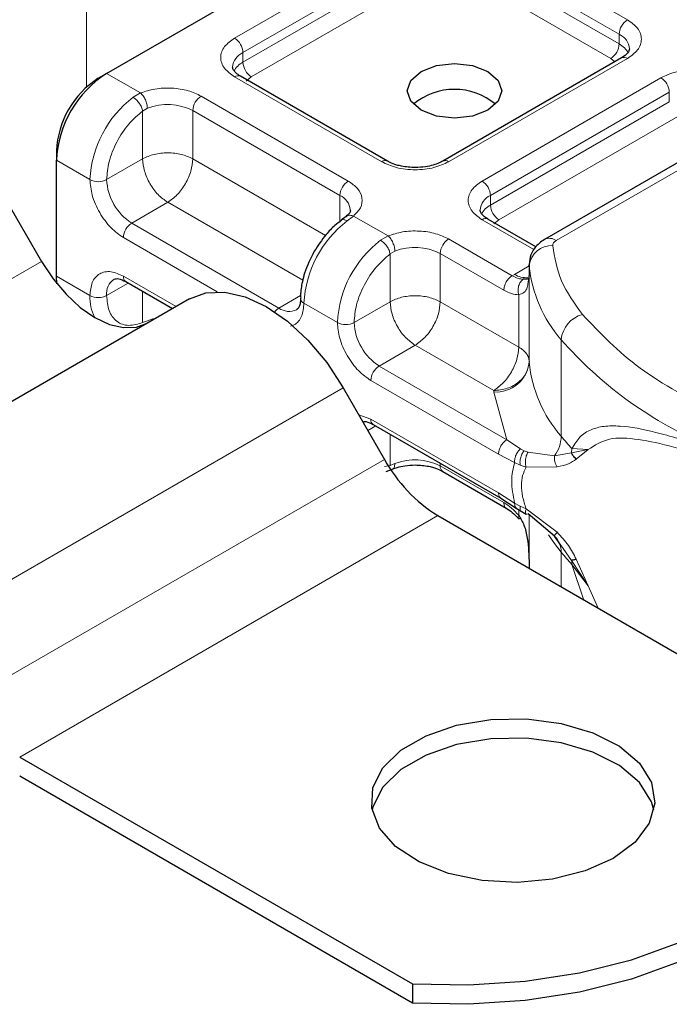
# Model space of a CAD drawing. Units: millimetres. Extents: x 0 to 420, y 0 to 297.
# Drawn here: x 387 to 390, y 138 to 142 of the extents above; entities that cross this region are included whole.
import ezdxf

# ---------------------------------------------------------------- set-up
doc = ezdxf.new("R2010")
doc.units = ezdxf.units.MM

msp = doc.modelspace()

# ---------------------------------------------------------------- linework, layer by layer
at = {"color": 7, "linetype": 'Continuous', "lineweight": 25}
for p, q in [((387.6384, 141.662), (389.194, 142.56)), ((389.8159, 141.7277), (389.0595, 141.291)), ((390.7923, 141.7123), (389.4897, 140.9603)), ((387.603, 141.6415), (387.6384, 141.662)), ((388.8266, 141.291), (388.2044, 141.6502)), ((387.4262, 141.3354), (387.4262, 141.2945)), ((387.4262, 140.8046), (387.4262, 141.2945)), ((387.1884, 141.1703), (387.3634, 140.8672)), ((388.6509, 141.0568), (388.6305, 141.0409)), ((389.4539, 140.9288), (389.2509, 141.0461)), ((389.425, 140.8533), (389.425, 140.8125)), ((389.4252, 140.8496), (389.425, 140.8533)), ((387.4282, 140.7721), (387.4262, 140.8046)), ((387.7194, 140.7817), (387.9174, 140.6675)), ((389.425, 140.8118), (389.4202, 140.7795)), ((389.425, 140.8118), (389.4255, 140.8082)), ((387.9884, 140.7085), (386.2207, 139.688)), ((388.6384, 140.3332), (388.8134, 140.0301)), ((388.7659, 140.1776), (389.3058, 139.866)), ((388.8208, 139.9787), (388.8472, 139.9895)), ((389.0595, 139.9796), (389.3284, 139.8244)), ((389.3058, 139.866), (389.3705, 139.8246)), ((389.3705, 139.8246), (389.3913, 139.8111)), ((389.0384, 139.7926), (390.6992, 138.8338)), ((389.3913, 139.8111), (389.4122, 139.7988)), ((389.5322, 139.705), (389.4203, 139.8005)), ((389.5583, 139.6683), (389.5322, 139.705)), ((389.425, 139.5876), (389.425, 139.5694)), ((387.2707, 138.7721), (388.9315, 137.8133)), ((388.9315, 137.7317), (387.2707, 138.6905)), ((388.9315, 137.8133), (388.9315, 137.7317))]:
    msp.add_line(p, q, dxfattribs=at)
at = {"color": 8, "linetype": 'Continuous', "lineweight": 18}
for p, q in [((387.5535, 141.6048), (387.5535, 142.487)), ((388.1794, 141.811), (388.9358, 142.2477)), ((389.2186, 142.2477), (389.8409, 141.8885)), ((388.2147, 141.7498), (388.9712, 142.1864)), ((389.1833, 142.1864), (389.8055, 141.8272)), ((388.2147, 141.7089), (388.9712, 142.1456)), ((389.1833, 142.1456), (389.8055, 141.7864)), ((389.0065, 142.0844), (388.2501, 141.6477)), ((389.7702, 141.7252), (389.1479, 142.0844)), ((389.8055, 141.7864), (389.8055, 141.8272)), ((388.2147, 141.7089), (388.2147, 141.7498)), ((389.8409, 141.7252), (389.0845, 141.2885)), ((389.5397, 140.9553), (390.8423, 141.7074)), ((389.7869, 141.7109), (389.7702, 141.7252)), ((387.6384, 141.662), (387.7819, 141.5791)), ((388.8016, 141.2885), (388.1794, 141.6477)), ((388.2501, 141.6477), (388.229, 141.6298)), ((389.2259, 141.2069), (389.9823, 141.6435)), ((387.7502, 141.5608), (387.7819, 141.5791)), ((388.038, 141.5661), (388.6602, 141.2069)), ((389.2613, 141.1456), (390.0177, 141.5823)), ((390.0177, 141.5415), (390.0177, 141.5823)), ((389.2613, 141.1048), (390.0177, 141.5415)), ((387.8106, 141.5146), (387.7905, 141.5029)), ((387.7905, 141.3007), (387.7905, 141.5029)), ((388.0026, 141.5048), (388.6249, 141.1456)), ((388.0026, 141.5048), (388.0026, 141.3007)), ((390.053, 141.4802), (389.2966, 141.0436)), ((387.4262, 141.2945), (387.5676, 141.2129)), ((387.7905, 141.3007), (387.6384, 141.2129)), ((388.0026, 141.3007), (388.5636, 140.9768)), ((388.6249, 141.0356), (388.6249, 141.1456)), ((389.2613, 141.1048), (389.2613, 141.1456)), ((387.8965, 141.117), (387.7444, 141.0292)), ((388.4676, 140.7873), (387.8965, 141.117)), ((388.3667, 140.67), (387.7444, 141.0292)), ((388.6827, 141.0591), (388.6553, 141.0383)), ((388.6827, 141.0591), (388.8285, 140.9749)), ((389.4452, 140.917), (389.2259, 141.0436)), ((389.2966, 141.0436), (389.2755, 141.0257)), ((388.1058, 140.7389), (387.7091, 140.9679)), ((388.7967, 140.9567), (388.8285, 140.9749)), ((389.0845, 140.9619), (389.3534, 140.8067)), ((388.837, 140.8987), (388.8571, 140.9104)), ((388.837, 140.6966), (388.837, 140.8987)), ((389.0491, 140.9007), (389.0491, 140.6966)), ((389.0491, 140.9007), (389.318, 140.7455)), ((385.5957, 139.8467), (387.3634, 140.8672)), ((389.3534, 140.8067), (389.3629, 140.8124)), ((389.3629, 140.8124), (389.425, 140.8483)), ((389.4252, 140.4413), (389.4252, 140.8496)), ((387.4262, 140.8046), (387.5676, 140.723)), ((387.7298, 140.7758), (387.6384, 140.723)), ((387.7091, 140.8046), (387.932, 140.6759)), ((389.425, 140.8118), (389.425, 140.4444)), ((387.7905, 140.7407), (387.7905, 140.6086)), ((388.3667, 140.67), (388.4585, 140.723)), ((388.6142, 140.6088), (388.4727, 140.6904)), ((388.6849, 140.6088), (388.837, 140.6966)), ((389.0491, 140.6966), (389.3811, 140.5049)), ((389.3811, 140.5049), (389.3811, 140.7261)), ((387.8106, 140.6164), (387.7905, 140.6086)), ((389.5606, 140.1278), (389.5606, 140.536)), ((388.9431, 140.5129), (388.7909, 140.425)), ((389.275, 140.3212), (388.9431, 140.5129)), ((389.3308, 140.1134), (388.7909, 140.425)), ((389.2954, 140.0522), (388.7556, 140.3638)), ((388.6384, 140.3332), (386.8707, 139.3127)), ((389.2753, 140.3151), (389.275, 140.3212)), ((389.3308, 140.1134), (389.2753, 140.3151)), ((388.7045, 140.2187), (388.7556, 140.2005)), ((388.7556, 140.2005), (389.2954, 139.8889)), ((388.7763, 140.1716), (388.7429, 140.1523)), ((388.837, 140.0045), (388.837, 140.1366)), ((389.3884, 140.0751), (389.3308, 140.1134)), ((389.3884, 140.0751), (389.4039, 140.0671)), ((389.4203, 140.0614), (389.4039, 140.0671)), ((389.6058, 140.0761), (389.6045, 140.0586)), ((389.6045, 140.0586), (389.6744, 140.0714)), ((389.6744, 140.0714), (389.6058, 140.0761)), ((389.624, 140.0316), (389.6744, 140.0714)), ((387.0457, 139.0096), (388.8134, 140.0301)), ((389.3637, 140.017), (389.2954, 140.0522)), ((389.4203, 140.0614), (389.5322, 140.045)), ((389.5322, 140.045), (389.6045, 140.0586)), ((388.837, 140.0045), (388.8133, 139.9997)), ((388.837, 140.0045), (388.8571, 140.0122)), ((389.0491, 140.0141), (389.0491, 140.0025)), ((389.318, 139.8473), (389.0491, 140.0025)), ((389.3637, 140.017), (389.3872, 140.0056)), ((389.3872, 140.0056), (389.4121, 139.9975)), ((389.4121, 139.9975), (389.5432, 139.9982)), ((389.2954, 139.8889), (389.3637, 139.8452)), ((389.3872, 139.8329), (389.3637, 139.8452)), ((389.3811, 139.7938), (389.3811, 139.8177)), ((389.4121, 139.8217), (389.3872, 139.8329)), ((389.5432, 139.7221), (389.4121, 139.8217)), ((389.0384, 139.7926), (387.2707, 138.7721)), ((389.425, 139.7965), (389.425, 139.587)), ((389.4252, 139.7963), (389.4252, 139.5694)), ((389.6045, 139.603), (389.5583, 139.6683)), ((389.5606, 139.6379), (389.5606, 139.4912)), ((389.6744, 139.495), (389.624, 139.6086)), ((389.6744, 139.495), (389.6045, 139.603)), ((389.6058, 139.5862), (389.6744, 139.495)), ((389.6566, 139.4357), (389.6058, 139.5862)), ((389.7174, 139.4006), (389.6744, 139.495))]:
    msp.add_line(p, q, dxfattribs=at)
at = {"color": 7, "linetype": 'Continuous', "lineweight": 25, "flags": 128}
for points in [[(389.2506, 141.6701), (389.2939, 141.6326), (389.3091, 141.5885), (389.2939, 141.5443), (389.2506, 141.5068), (389.1857, 141.4818), (389.1091, 141.473), (389.0326, 141.4818), (388.9677, 141.5068), (388.9244, 141.5443), (388.9091, 141.5885), (388.9244, 141.6326), (388.9677, 141.6701), (389.0326, 141.6951), (389.1091, 141.7039), (389.1857, 141.6951), (389.2506, 141.6701)], [(387.3634, 140.8672), (387.4116, 140.7937), (387.4667, 140.728), (387.5263, 140.6726), (387.5884, 140.6297), (387.6505, 140.6009), (387.7102, 140.5874), (387.7652, 140.5896), (387.8134, 140.6074)], [(387.9884, 140.7085), (388.0581, 140.7343), (388.1375, 140.7374), (388.2238, 140.7179), (388.3134, 140.6763), (388.4031, 140.6143), (388.4893, 140.5344), (388.5688, 140.4395), (388.6384, 140.3332)], [(389.7809, 138.3435), (389.662, 138.2903), (389.524, 138.2558), (389.3755, 138.2422), (389.2257, 138.2504), (389.0842, 138.2798), (388.9598, 138.3286), (388.8604, 138.3937), (388.7921, 138.4711), (388.7593, 138.5558), (388.764, 138.6426), (388.806, 138.726), (388.8825, 138.8007), (388.9889, 138.8621), (389.1183, 138.9063), (389.2628, 138.9305), (389.4131, 138.9333), (389.5599, 138.9143), (389.6939, 138.8749), (389.8067, 138.8175), (389.8912, 138.7457), (389.9422, 138.664), (389.9563, 138.5775), (389.9328, 138.4918), (389.8731, 138.4121), (389.7809, 138.3435)], [(389.9524, 138.5476), (389.9422, 138.5823), (389.8912, 138.664), (389.8067, 138.7358), (389.6939, 138.7932), (389.5599, 138.8327), (389.4131, 138.8516), (389.2628, 138.8489), (389.1183, 138.8246), (388.9889, 138.7804), (388.8825, 138.7191), (388.806, 138.6443), (388.764, 138.5609), (388.7608, 138.5476)], [(388.9315, 137.8133), (389.1702, 137.8083), (389.4076, 137.8238), (389.6383, 137.8596), (389.8572, 137.9148), (390.0594, 137.9882), (390.2405, 138.0782), (390.3963, 138.1827), (390.5235, 138.2994), (390.6191, 138.4258), (390.6811, 138.559), (390.708, 138.696), (390.6992, 138.8338)], [(390.7091, 138.6496), (390.708, 138.6144), (390.6811, 138.4773), (390.6191, 138.3442), (390.5235, 138.2178), (390.3963, 138.101), (390.2405, 137.9965), (390.0594, 137.9065), (389.8572, 137.8331), (389.6383, 137.7779), (389.4076, 137.7422), (389.1702, 137.7266), (388.9315, 137.7317)]]:
    msp.add_lwpolyline(points, dxfattribs=at)
at = {"color": 8, "linetype": 'Continuous', "lineweight": 18, "flags": 128}
for points in [[(387.8479, 140.6273), (387.8332, 140.6239), (387.8106, 140.6164)], [(389.5606, 139.6379), (389.5318, 139.675), (389.5072, 139.7116)]]:
    msp.add_lwpolyline(points, dxfattribs=at)
at = {"color": 8, "linetype": 'Continuous', "lineweight": 18}
for centre, radius, start, end in [((389.8823, 141.8237), 0.0768, 122.6055, 177.3945), ((389.7778, 141.761), 0.0718, 3.6573, 67.3009), ((388.138, 141.7463), 0.0768, 2.6055, 57.3945), ((389.7288, 141.7899), 0.0768, 302.6055, 357.3945), ((389.7639, 141.7059), 0.0906, 27.6228, 62.6591), ((388.2444, 141.6821), 0.0739, 113.6824, 175.1392), ((389.8263, 141.7047), 0.0251, 54.3824, 114.3071), ((388.2567, 141.628), 0.0911, 117.4013, 151.6397), ((388.2915, 141.7124), 0.0768, 182.6055, 237.3945), ((388.194, 141.6273), 0.0251, 65.6929, 125.6176), ((389.9409, 141.5788), 0.0768, 2.6055, 57.3945), ((388.0794, 141.5014), 0.0768, 122.6055, 177.3945), ((388.0353, 141.1894), 0.4682, 127.5099, 177.1248), ((387.8958, 141.2959), 0.2346, 62.9118, 111.2814), ((388.8161, 141.2696), 0.0238, 62.6873, 127.3879), ((389.07, 141.2696), 0.0238, 52.5874, 117.565), ((387.603, 141.2811), 0.0769, 242.6097, 297.3903), ((387.8686, 141.2234), 0.2305, 182.6055, 237.3945), ((388.7016, 141.1421), 0.0768, 122.6055, 177.3945), ((389.1845, 141.1421), 0.0768, 2.6055, 57.3945), ((388.5956, 141.0782), 0.0735, 4.9418, 66.5199), ((389.2909, 141.078), 0.0739, 113.6824, 175.1392), ((389.3032, 141.0239), 0.0911, 117.4013, 151.6397), ((389.338, 141.1083), 0.0768, 182.6055, 237.3945), ((387.7858, 140.9645), 0.0768, 122.6055, 177.3945), ((388.9404, 140.6669), 0.4682, 127.5099, 177.1248), ((389.2405, 141.0231), 0.0251, 65.6929, 125.6176), ((389.0818, 140.5853), 0.4682, 127.5099, 177.1248), ((389.1259, 140.8972), 0.0768, 122.6055, 177.3945), ((389.5104, 140.9145), 0.0503, 54.3825, 114.3059), ((388.9423, 140.6918), 0.2346, 62.9118, 111.2814), ((389.5195, 140.839), 0.0949, 86.615, 173.592), ((389.4108, 140.8864), 0.0881, 237.0524, 276.008), ((389.9816, 140.9039), 0.5591, 185.5759, 221.1382), ((387.7096, 140.7321), 0.0718, 123.6561, 187.2959), ((387.7328, 140.8016), 0.024, 172.7442, 235.9436), ((387.7595, 140.7163), 0.192, 178.0037, 206.7451), ((387.603, 140.7912), 0.0769, 242.6097, 297.3903), ((388.4819, 140.7124), 0.0238, 182.5066, 247.4145), ((388.4008, 140.6137), 0.0659, 121.227, 141.9721), ((388.4104, 140.7295), 0.0739, 233.6904, 295.1424), ((388.6495, 140.677), 0.0769, 242.6097, 297.3903), ((388.9152, 140.6192), 0.2305, 182.6055, 237.3945), ((389.6812, 140.5254), 0.1211, 104.5257, 174.9432), ((390.8478, 141.6652), 1.7123, 221.2555, 246.1765), ((389.2837, 140.4572), 0.1423, 266.615, 353.592), ((389.9816, 140.4956), 0.5591, 185.5759, 221.1382), ((388.8323, 140.3603), 0.0768, 122.6055, 177.3945), ((388.7794, 140.1975), 0.024, 172.7442, 235.9436), ((389.4124, 140.1322), 0.1482, 323.924, 358.2853), ((390.5038, 140.9087), 1.2246, 219.6224, 222.8347), ((388.9423, 139.7936), 0.2346, 62.9118, 111.2814), ((389.0736, 139.9998), 0.0246, 173.7012, 234.9867), ((389.4725, 139.6403), 0.0881, 358.4345, 47.3173), ((390.5038, 140.4188), 1.2246, 219.6224, 222.8347), ((389.5, 139.5864), 0.1058, 359.8967, 9.0024)]:
    msp.add_arc(centre, radius, start, end, dxfattribs=at)
at = {"color": 7, "linetype": 'Continuous', "lineweight": 25}
for centre, radius, start, end in [((387.8868, 141.2736), 0.461, 122.6055, 177.3945), ((387.81, 141.3179), 0.3842, 122.6055, 177.3945), ((389.1091, 141.324), 0.2705, 50.025, 129.975), ((389.4751, 140.445), 0.0501, 180.7594, 184.2719), ((389.382, 140.3434), 0.6492, 208.8556, 238.0453)]:
    msp.add_arc(centre, radius, start, end, dxfattribs=at)
at = {"color": 8, "linetype": 'Continuous', "lineweight": 18}
for points, knots in [([(389.8409, 141.8885), (389.8568, 141.8771), (389.8813, 141.8596), (389.8967, 141.8304), (389.9009, 141.8068), (389.8967, 141.7833), (389.8813, 141.7541), (389.8568, 141.7365), (389.8409, 141.7252)], [0, 0, 0, 0, 0.2394429, 0.3696359, 0.4999999, 0.6301929, 0.7605571, 1, 1, 1, 1]), ([(388.1794, 141.6477), (388.1635, 141.6591), (388.139, 141.6766), (388.1236, 141.7058), (388.1194, 141.7294), (388.1236, 141.7529), (388.139, 141.7821), (388.1635, 141.7996), (388.1794, 141.811)], [0, 0, 0, 0, 0.239443, 0.369636, 0.5, 0.630193, 0.760557, 1, 1, 1, 1]), ([(389.9823, 141.6435), (390.002, 141.6527), (390.0324, 141.6669), (390.083, 141.6757), (390.1237, 141.6782), (390.1645, 141.6757), (390.2151, 141.6669), (390.2455, 141.6527), (390.2652, 141.6435)], [0, 0, 0, 0, 0.239443, 0.369636, 0.5, 0.630193, 0.760557, 1, 1, 1, 1]), ([(387.7819, 141.5791), (387.8017, 141.5855), (387.8425, 141.5987), (387.9144, 141.6017), (387.9843, 141.5915), (388.0204, 141.5744), (388.038, 141.5661)], [0, 0, 0, 0, 0.242235, 0.5, 0.757765, 1, 1, 1, 1]), ([(387.6384, 141.2129), (387.6404, 141.2376), (387.6447, 141.2888), (387.6789, 141.373), (387.7294, 141.4503), (387.7706, 141.4857), (387.7905, 141.5029)], [0, 0, 0, 0, 0.241829, 0.5, 0.758171, 1, 1, 1, 1]), ([(389.0845, 141.2885), (389.0648, 141.2793), (389.0344, 141.2652), (388.9838, 141.2563), (388.9431, 141.2539), (388.9023, 141.2563), (388.8517, 141.2652), (388.8213, 141.2793), (388.8016, 141.2885)], [0, 0, 0, 0, 0.239443, 0.369636, 0.5, 0.630193, 0.760557, 1, 1, 1, 1]), ([(387.7091, 140.9679), (387.6913, 140.9804), (387.6638, 140.9996), (387.6309, 141.039), (387.6084, 141.0731), (387.5901, 141.1096), (387.5725, 141.1579), (387.5695, 141.1913), (387.5676, 141.2129)], [0, 0, 0, 0, 0.239443, 0.369636, 0.5, 0.630193, 0.760557, 1, 1, 1, 1]), ([(388.6602, 141.2069), (388.6746, 141.1968), (388.7042, 141.1759), (388.7219, 141.1355), (388.7167, 141.094), (388.6938, 141.0705), (388.6827, 141.0591)], [0, 0, 0, 0, 0.242235, 0.5, 0.757765, 1, 1, 1, 1]), ([(389.2259, 141.0436), (389.21, 141.0549), (389.1855, 141.0725), (389.1701, 141.1017), (389.1659, 141.1252), (389.1701, 141.1488), (389.1855, 141.178), (389.21, 141.1955), (389.2259, 141.2069)], [0, 0, 0, 0, 0.239443, 0.369636, 0.5, 0.630193, 0.760557, 1, 1, 1, 1]), ([(388.6511, 141.056), (388.6519, 141.057), (388.6556, 141.0614), (388.6668, 141.0635), (388.6774, 141.0605), (388.6827, 141.0591)], [0, 0, 0, 0, 0.128515, 0.564258, 1, 1, 1, 1]), ([(388.6553, 141.0383), (388.6508, 141.0404), (388.6418, 141.0444), (388.6331, 141.044), (388.6308, 141.0406), (388.6303, 141.04)], [0, 0, 0, 0, 0.448225, 0.896451, 1, 1, 1, 1]), ([(388.8285, 140.9749), (388.8482, 140.9813), (388.889, 140.9946), (388.9609, 140.9976), (389.0308, 140.9874), (389.067, 140.9702), (389.0845, 140.9619)], [0, 0, 0, 0, 0.242235, 0.5, 0.757765, 1, 1, 1, 1]), ([(388.6849, 140.6088), (388.6869, 140.6335), (388.6912, 140.6847), (388.7255, 140.7688), (388.7759, 140.8461), (388.8171, 140.8816), (388.837, 140.8987)], [0, 0, 0, 0, 0.241829, 0.5, 0.758171, 1, 1, 1, 1]), ([(387.5676, 140.723), (387.5695, 140.7424), (387.5725, 140.7724), (387.5901, 140.8003), (387.6083, 140.8158), (387.6309, 140.8239), (387.6638, 140.8252), (387.6913, 140.8127), (387.7091, 140.8046)], [0, 0, 0, 0, 0.2394429, 0.3696359, 0.4999999, 0.6301929, 0.7605571, 1, 1, 1, 1]), ([(389.3997, 140.7916), (389.3927, 140.7923), (389.378, 140.7938), (389.3618, 140.8023), (389.3534, 140.8067)], [0, 0, 0, 0, 0.479686, 1, 1, 1, 1]), ([(389.3997, 140.7916), (389.3976, 140.79), (389.3933, 140.7869), (389.3862, 140.7779), (389.3798, 140.7639), (389.3776, 140.7479), (389.3785, 140.7351), (389.3802, 140.7291), (389.3811, 140.7261)], [0, 0, 0, 0, 0.125229, 0.250009, 0.5, 0.749991, 0.874771, 1, 1, 1, 1]), ([(389.4202, 140.7795), (389.4195, 140.7716), (389.4179, 140.754), (389.4064, 140.7351), (389.389, 140.7289), (389.3811, 140.7261)], [0, 0, 0, 0, 0.309392, 0.686442, 1, 1, 1, 1]), ([(389.3811, 140.7261), (389.371, 140.727), (389.3508, 140.7288), (389.329, 140.7399), (389.318, 140.7455)], [0, 0, 0, 0, 0.5000052, 1, 1, 1, 1]), ([(387.7905, 140.6086), (387.7706, 140.6028), (387.7294, 140.5907), (387.6789, 140.6097), (387.6447, 140.6544), (387.6404, 140.7006), (387.6384, 140.723)], [0, 0, 0, 0, 0.2418289, 0.5, 0.7581711, 1, 1, 1, 1]), ([(388.4727, 140.6904), (388.4709, 140.6709), (388.4679, 140.6409), (388.4502, 140.6132), (388.4341, 140.5986), (388.4211, 140.5947), (388.4157, 140.5931)], [0, 0, 0, 0, 0.405032, 0.62526, 0.845779, 1, 1, 1, 1]), ([(388.7556, 140.3638), (388.7378, 140.3763), (388.7103, 140.3955), (388.6774, 140.4349), (388.6549, 140.4689), (388.6366, 140.5055), (388.619, 140.5537), (388.6161, 140.5871), (388.6142, 140.6088)], [0, 0, 0, 0, 0.239443, 0.369636, 0.5, 0.630193, 0.760557, 1, 1, 1, 1]), ([(389.6058, 140.0761), (389.6164, 140.0934), (389.6382, 140.1288), (389.6845, 140.1576), (389.7412, 140.1723), (389.828, 140.1726), (389.9601, 140.148), (390.0887, 140.1086), (390.1562, 140.088)], [0, 0, 0, 0, 0.1200981, 0.246194, 0.367409, 0.4958195, 0.7355931, 1, 1, 1, 1]), ([(389.6744, 140.0714), (389.7022, 140.0895), (389.7583, 140.1261), (389.8844, 140.1179), (390.0334, 140.0856), (390.1501, 140.0498), (390.2089, 140.0318)], [0, 0, 0, 0, 0.242862, 0.491502, 0.744271, 1, 1, 1, 1]), ([(389.3884, 140.0751), (389.3842, 140.0709), (389.3758, 140.0625), (389.3678, 140.0461), (389.3636, 140.0304), (389.3636, 140.0214), (389.3637, 140.017)], [0, 0, 0, 0, 0.27985, 0.559325, 0.779628, 1, 1, 1, 1]), ([(389.4039, 140.0671), (389.4005, 140.0623), (389.3936, 140.0529), (389.3879, 140.0354), (389.3857, 140.019), (389.3867, 140.0101), (389.3872, 140.0056)], [0, 0, 0, 0, 0.27985, 0.55931, 0.77962, 1, 1, 1, 1]), ([(389.4203, 140.0614), (389.4177, 140.0562), (389.4123, 140.0458), (389.409, 140.0274), (389.409, 140.0107), (389.4111, 140.0019), (389.4121, 139.9975)], [0, 0, 0, 0, 0.2798493, 0.5592883, 0.7796067, 1, 1, 1, 1]), ([(389.5322, 140.045), (389.5319, 140.0409), (389.5313, 140.0329), (389.5333, 140.0204), (389.5371, 140.0084), (389.5412, 140.0016), (389.5432, 139.9982)], [0, 0, 0, 0, 0.2498755, 0.5, 0.7501245, 1, 1, 1, 1]), ([(389.5432, 139.9982), (389.5602, 140.0018), (389.5923, 140.0086), (389.6139, 140.0243), (389.624, 140.0316)], [0, 0, 0, 0, 0.529567, 1, 1, 1, 1]), ([(388.8571, 140.0122), (388.8566, 140.0074), (388.8557, 139.9977), (388.8514, 139.9905), (388.8477, 139.9902), (388.8472, 139.9901)], [0, 0, 0, 0, 0.463391, 0.926781, 1, 1, 1, 1]), ([(389.4121, 139.9975), (389.4065, 139.9861), (389.3957, 139.9638), (389.3909, 139.9209), (389.3957, 139.8729), (389.4065, 139.8391), (389.4121, 139.8217)], [0, 0, 0, 0, 0.256901, 0.5, 0.743099, 1, 1, 1, 1]), ([(389.318, 139.8473), (389.329, 139.8402), (389.3508, 139.8261), (389.371, 139.8045), (389.3811, 139.7938)], [0, 0, 0, 0, 0.499995, 1, 1, 1, 1]), ([(389.3284, 139.8244), (389.3284, 139.8244), (389.3246, 139.8251), (389.3199, 139.8326), (389.3186, 139.8424), (389.318, 139.8473)], [0, 0, 0, 0, 0.000052, 0.500026, 1, 1, 1, 1]), ([(389.3637, 139.8452), (389.3637, 139.8405), (389.3636, 139.8314), (389.3684, 139.8269), (389.3706, 139.8248)], [0, 0, 0, 0, 0.517625, 1, 1, 1, 1]), ([(389.3872, 139.8329), (389.3867, 139.8283), (389.3857, 139.8192), (389.3881, 139.8124), (389.3911, 139.8116), (389.3915, 139.8115)], [0, 0, 0, 0, 0.462938, 0.925233, 1, 1, 1, 1]), ([(389.4203, 139.8005), (389.4177, 139.7993), (389.4123, 139.7971), (389.409, 139.8018), (389.409, 139.8104), (389.4111, 139.818), (389.4121, 139.8217)], [0, 0, 0, 0, 0.279849, 0.559288, 0.779607, 1, 1, 1, 1]), ([(389.3811, 139.7938), (389.3803, 139.7921), (389.3786, 139.7888), (389.3776, 139.7842), (389.3791, 139.7828), (389.3801, 139.7819)], [0, 0, 0, 0, 0.283679, 0.566341, 1, 1, 1, 1]), ([(389.5432, 139.7221), (389.5412, 139.7198), (389.5371, 139.715), (389.5333, 139.7097), (389.5313, 139.706), (389.5319, 139.7054), (389.5322, 139.705)], [0, 0, 0, 0, 0.249876, 0.5, 0.750124, 1, 1, 1, 1]), ([(389.624, 139.6086), (389.6139, 139.6283), (389.5923, 139.67), (389.5602, 139.7041), (389.5432, 139.7221)], [0, 0, 0, 0, 0.470433, 1, 1, 1, 1])]:
    msp.add_open_spline(points, degree=3, knots=knots, dxfattribs=at)
at = {"color": 7, "linetype": 'Continuous', "lineweight": 25}
for points, knots in [([(389.8495, 141.766), (389.8482, 141.7599), (389.8456, 141.7476), (389.8259, 141.7344), (389.8159, 141.7277)], [0, 0, 0, 0, 0.489448, 1, 1, 1, 1]), ([(388.2051, 141.6504), (388.2012, 141.6526), (388.1898, 141.6589), (388.1785, 141.6703), (388.1713, 141.6817), (388.1712, 141.6861), (388.1711, 141.6883)], [0, 0, 0, 0, 0.140534, 0.409391, 0.691336, 1, 1, 1, 1]), ([(388.9431, 141.2639), (388.9233, 141.2649), (388.896, 141.2665), (388.8613, 141.2755), (388.8407, 141.2829), (388.8305, 141.2892), (388.8273, 141.2912)], [0, 0, 0, 0, 0.441085, 0.611998, 0.878197, 1, 1, 1, 1]), ([(389.0586, 141.2912), (389.0541, 141.2885), (389.0432, 141.282), (389.0183, 141.2735), (388.9843, 141.2656), (388.9578, 141.2645), (388.9431, 141.2639)], [0, 0, 0, 0, 0.16715, 0.405166, 0.668162, 1, 1, 1, 1]), ([(388.6685, 141.0846), (388.6686, 141.0841), (388.6695, 141.0798), (388.6678, 141.0727), (388.6544, 141.061), (388.6496, 141.0567)], [0, 0, 0, 0, 0.072784, 0.666496, 1, 1, 1, 1]), ([(389.2516, 141.0463), (389.2477, 141.0484), (389.2363, 141.0547), (389.225, 141.0661), (389.2178, 141.0775), (389.2177, 141.0819), (389.2176, 141.0842)], [0, 0, 0, 0, 0.1405341, 0.4093914, 0.6913364, 1, 1, 1, 1]), ([(388.6307, 141.0401), (388.6216, 141.0334), (388.5989, 141.0165), (388.5584, 140.9744), (388.5323, 140.9342), (388.5166, 140.91)], [0, 0, 0, 0, 0.206767, 0.521384, 1, 1, 1, 1]), ([(389.4897, 140.9603), (389.4749, 140.9494), (389.4483, 140.9299), (389.4266, 140.8866), (389.4258, 140.8582), (389.4254, 140.8446)], [0, 0, 0, 0, 0.3929877, 0.7088098, 1, 1, 1, 1]), ([(388.5166, 140.91), (388.501, 140.8792), (388.4797, 140.8368), (388.4638, 140.774), (388.4573, 140.7378), (388.4588, 140.7156), (388.4591, 140.7112)], [0, 0, 0, 0, 0.465279, 0.641669, 0.929277, 1, 1, 1, 1]), ([(387.6694, 140.7916), (387.6753, 140.7936), (387.6873, 140.7975), (387.7086, 140.7871), (387.7194, 140.7817)], [0, 0, 0, 0, 0.48945, 1, 1, 1, 1]), ([(389.4235, 140.7965), (389.4227, 140.7954), (389.4212, 140.7933), (389.4125, 140.7916), (389.404, 140.7916), (389.3997, 140.7916)], [0, 0, 0, 0, 0.375271, 0.687774, 1, 1, 1, 1]), ([(388.4575, 140.7113), (388.4576, 140.7068), (388.4579, 140.6938), (388.4537, 140.6783), (388.4474, 140.6664), (388.4436, 140.6641), (388.4417, 140.6629)], [0, 0, 0, 0, 0.140646, 0.409506, 0.691475, 1, 1, 1, 1]), ([(388.7221, 140.1882), (388.7263, 140.1894), (388.7367, 140.1924), (388.7549, 140.1832), (388.7659, 140.1776)], [0, 0, 0, 0, 0.39734, 1, 1, 1, 1]), ([(389.624, 140.0316), (389.6192, 140.036), (389.6107, 140.0438), (389.6064, 140.0541), (389.6045, 140.0586)], [0, 0, 0, 0, 0.559451, 1, 1, 1, 1]), ([(388.8475, 139.9893), (388.8539, 139.9918), (388.8695, 139.9979), (388.902, 140.0049), (388.9283, 140.0061), (388.9431, 140.0067)], [0, 0, 0, 0, 0.236764, 0.574216, 1, 1, 1, 1]), ([(388.9431, 140.0067), (388.9628, 140.0057), (388.9901, 140.0041), (389.0248, 139.995), (389.0454, 139.9877), (389.0556, 139.9814), (389.0588, 139.9794)], [0, 0, 0, 0, 0.441085, 0.611998, 0.878197, 1, 1, 1, 1]), ([(389.3284, 139.8244), (389.3369, 139.8188), (389.3541, 139.8077), (389.3705, 139.7902), (389.3787, 139.7814)], [0, 0, 0, 0, 0.495859, 1, 1, 1, 1]), ([(389.3801, 139.7819), (389.3802, 139.7815), (389.381, 139.7796), (389.3848, 139.7804), (389.3877, 139.7811)], [0, 0, 0, 0, 0.197644, 1, 1, 1, 1]), ([(389.3811, 139.7938), (389.389, 139.7802), (389.4065, 139.7504), (389.4219, 139.6788), (389.4238, 139.6237), (389.425, 139.587)], [0, 0, 0, 0, 0.217995, 0.480115, 1, 1, 1, 1]), ([(389.624, 139.6086), (389.6192, 139.607), (389.6107, 139.6042), (389.6064, 139.6033), (389.6045, 139.603)], [0, 0, 0, 0, 0.5594506, 1, 1, 1, 1])]:
    msp.add_open_spline(points, degree=3, knots=knots, dxfattribs=at)
at = {"color": 8, "linetype": 'Continuous', "lineweight": 18}
for points in [[(387.7819, 141.5791), (387.7857, 141.5754), (387.7932, 141.5679), (387.8027, 141.5507), (387.8093, 141.5317), (387.8102, 141.5203), (387.8106, 141.5146)], [(387.7905, 141.5029), (387.7893, 141.5081), (387.7869, 141.5185), (387.7771, 141.5357), (387.7643, 141.5511), (387.7549, 141.5576), (387.7502, 141.5608)], [(388.0026, 141.3007), (387.9871, 141.3078), (387.9561, 141.322), (387.8965, 141.3281), (387.8369, 141.322), (387.806, 141.3078), (387.7905, 141.3007)], [(387.7905, 141.3007), (387.7921, 141.2837), (387.7953, 141.2498), (387.8198, 141.1952), (387.8548, 141.1466), (387.8826, 141.1269), (387.8965, 141.117)], [(387.8965, 141.117), (387.9104, 141.1269), (387.9382, 141.1466), (387.9733, 141.1952), (387.9978, 141.2498), (388.001, 141.2837), (388.0026, 141.3007)], [(388.837, 140.8987), (388.8358, 140.9039), (388.8335, 140.9144), (388.8236, 140.9315), (388.8108, 140.947), (388.8014, 140.9535), (388.7967, 140.9567)], [(388.8285, 140.9749), (388.8322, 140.9712), (388.8397, 140.9638), (388.8492, 140.9465), (388.8558, 140.9276), (388.8567, 140.9161), (388.8571, 140.9104)], [(389.5397, 140.9553), (389.5374, 140.9539), (389.5328, 140.9509), (389.5281, 140.9455), (389.5252, 140.9397), (389.5251, 140.9357), (389.5251, 140.9337)], [(389.5251, 140.9337), (389.5333, 140.8833), (389.5497, 140.7826), (389.6171, 140.6893), (389.6508, 140.6426)], [(389.318, 140.7455), (389.3186, 140.7511), (389.3196, 140.7624), (389.3278, 140.7806), (389.3395, 140.7968), (389.3488, 140.8034), (389.3534, 140.8067)], [(389.0491, 140.6966), (389.0336, 140.7037), (389.0026, 140.7179), (388.9431, 140.724), (388.8835, 140.7179), (388.8525, 140.7037), (388.837, 140.6966)], [(388.837, 140.6966), (388.8386, 140.6796), (388.8418, 140.6457), (388.8663, 140.591), (388.9014, 140.5425), (388.9292, 140.5227), (388.9431, 140.5129)], [(388.9431, 140.5129), (388.957, 140.5227), (388.9847, 140.5425), (389.0198, 140.591), (389.0443, 140.6457), (389.0475, 140.6796), (389.0491, 140.6966)], [(389.6508, 140.6426), (389.7255, 140.5639), (389.875, 140.4066), (390.1046, 140.2856), (390.2193, 140.2252)], [(389.3811, 140.5049), (389.3795, 140.4879), (389.3763, 140.454), (389.3518, 140.3994), (389.3167, 140.3508), (389.2889, 140.3311), (389.275, 140.3212)], [(389.3811, 140.5049), (389.3876, 140.5007), (389.4006, 140.4923), (389.4142, 140.4773), (389.4232, 140.4612), (389.4244, 140.45), (389.425, 140.4444)], [(389.425, 140.4444), (389.4228, 140.4283), (389.4183, 140.3962), (389.3836, 140.3555), (389.334, 140.327), (389.2947, 140.3231), (389.275, 140.3212)], [(389.2954, 140.0522), (389.2959, 140.0578), (389.297, 140.0691), (389.3052, 140.0874), (389.3169, 140.1035), (389.3261, 140.1101), (389.3308, 140.1134)], [(389.3637, 139.8452), (389.3574, 139.8775), (389.3447, 139.942), (389.3574, 139.992), (389.3637, 140.017)], [(389.3058, 139.866), (389.3028, 139.8685), (389.2968, 139.8735), (389.2959, 139.8837), (389.2954, 139.8889)]]:
    msp.add_open_spline(points, degree=3, dxfattribs=at)

doc.saveas('drawing.dxf')
